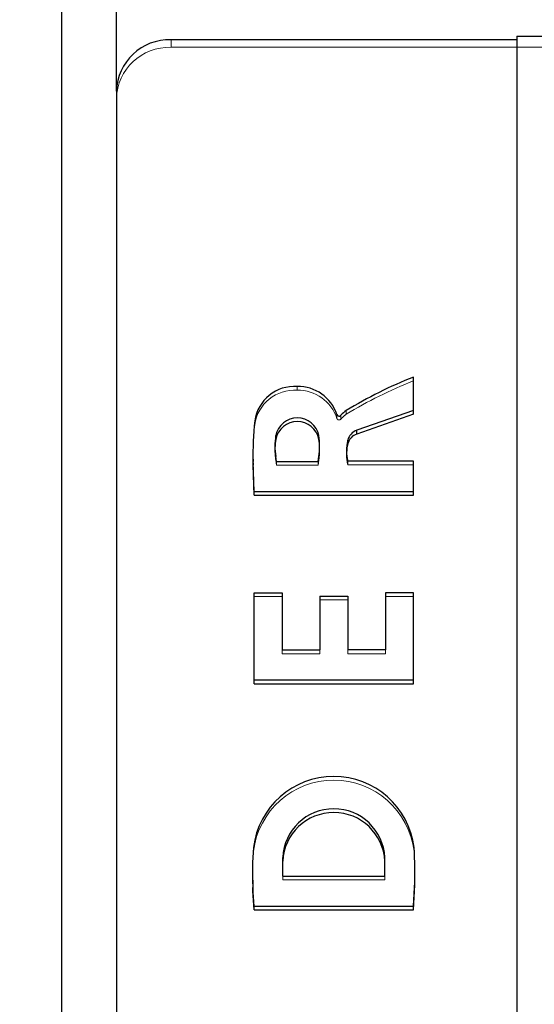
# Model space of a CAD drawing. Units: millimetres. Extents: x 0 to 42, y 0 to 29.8.
# Drawn here: x 6 to 6.1, y 11 to 11.3 of the extents above; entities that cross this region are included whole.
import ezdxf

# ---------------------------------------------------------------- set-up
doc = ezdxf.new("R2010")
doc.units = ezdxf.units.MM
doc.linetypes.add('HIDDEN', pattern=[0.1905, 0.127, -0.0635])
doc.layers.add('LE_NORM', color=179, linetype='Continuous', lineweight=50)
doc.styles.add('SLDTEXTSTYLE0', font='TXT', dxfattribs={"width": 0.605})
doc.dimstyles.new('SLDDIMSTYLE1', dxfattribs={"dimtxt": 0.35, "dimasz": 0.3, "dimexe": 0, "dimexo": 0.0625, "dimgap": 0.08750000000000001, "dimtad": 1, "dimdec": 0, "dimlfac": 30, "dimrnd": 1e-09, "dimzin": 12, "dimdsep": 46, "dimtxsty": 'SLDTEXTSTYLE0', "dimsah": 1, "dimcen": 0.09, "dimadec": 0, "dimazin": 3, "dimtfac": 1, "dimtofl": 0, "dimtmove": 0, "dimatfit": 3, "dimfxl": 0, "dimfrac": 2, "dimtolj": 1, "dimtzin": 12, "dimarcsym": 0})

# ---------------------------------------------------------------- blocks, each defined once
blk = doc.blocks.new('_D_13')
at = {"layer": 'LE_NORM'}
for p, q in [((5.37115014124439, 8.179097954959708), (5.37115014124439, 12.90354996384396)), ((7.886035389937859, 8.193486824331718), (7.886035389937859, 12.90354996384396)), ((7.886035389937859, 12.80448996384395), (5.37115014124439, 12.80448996384395))]:
    blk.add_line(p, q, dxfattribs=at)
for points in [[(5.37115014124439, 12.80448996384395), (5.67115014124439, 12.70448996384395), (5.67115014124439, 12.90448996384395)], [(7.886035389937859, 12.80448996384395), (7.58603538993786, 12.90448996384395), (7.58603538993786, 12.70448996384395)]]:
    blk.add_solid(points, dxfattribs=at)
at = {"layer": 'LE_NORM', "insert": (6.409356660841981, 13.25566364948108), "char_height": 0.35, "attachment_point": 1, "style": 'SLDTEXTSTYLE0'}
blk.add_mtext('75', dxfattribs=at)

msp = doc.modelspace()

# ---------------------------------------------------------------- linework, layer by layer
at = {"color": 7, "linetype": 'Continuous', "lineweight": 25}
for p, q in [((5.980172564158226, 11.25402010255891), (5.980172564158226, 11.42166153389974)), ((5.963505897491216, 10.57444182419921), (5.963505897491203, 11.41790760840112)), ((6.102204770313366, 11.27082080247533), (6.102204770313387, 10.58180178762375)), ((6.102204770313366, 11.27082080247533), (7.169881032661361, 11.27082080247546)), ((6.102204770313427, 11.26967962562378), (5.996839230824989, 11.26967962562392)), ((5.98017256415824, 11.25402010255903), (5.980172564158293, 10.59632013383705)), ((6.070736502180268, 11.15673712552559), (6.070736502180224, 11.16693281345563)), ((6.070736502180268, 11.15673712552559), (6.053487720781972, 11.15072546063625)), ((6.070736502180223, 11.15559594867411), (6.070736502180268, 11.15673712552559)), ((6.070736502180223, 11.15559594867411), (6.053487720781973, 11.14958428378483)), ((6.028748834562996, 11.14798435851148), (6.028748834563127, 11.14912553536293)), ((6.041880271379934, 11.14798435851163), (6.041880271379894, 11.149125535363)), ((6.053487720781973, 11.14958428378483), (6.053487720781972, 11.15072546063625)), ((6.050698169034476, 11.1465806144882), (6.050698169034332, 11.14772179133981)), ((6.021797714295894, 11.14389018927765), (6.021797714295895, 11.14274901242617)), ((6.028986118938115, 11.14122605388784), (6.028748834563048, 11.14275190370079)), ((6.041642987005019, 11.14122605388776), (6.041880271379944, 11.14275190370073)), ((6.022119835888581, 11.13213246348516), (6.021838863635151, 11.14122605388776)), ((6.021838863635333, 11.14008487703637), (6.021838863635151, 11.14122605388776)), ((6.022119835888534, 11.13099128663377), (6.021838863635333, 11.14008487703637)), ((6.028986118938115, 11.14122605388784), (6.041642987005019, 11.14122605388776)), ((6.070736502180271, 11.14130037711364), (6.050698169034336, 11.14130037711372)), ((6.070736502180305, 11.13213246348517), (6.070736502180271, 11.14130037711364)), ((6.022119835888581, 11.13213246348516), (6.070736502180305, 11.13213246348517)), ((6.022119835888534, 11.13099128663377), (6.022119835888581, 11.13213246348516)), ((6.022119835888534, 11.13099128663377), (6.070736502180177, 11.13099128663369)), ((6.070736502180177, 11.13099128663369), (6.070736502180305, 11.13213246348517)), ((6.022119835888585, 11.10120389608154), (6.030659835888727, 11.10120389608141)), ((6.022119835888551, 11.07468225719209), (6.022119835888585, 11.10120389608154)), ((6.030659835888727, 11.10120389608141), (6.030659835888634, 11.0838242867573)), ((6.042158169034377, 11.10018957315735), (6.042158169034441, 11.08382428675721)), ((6.042158169034377, 11.10018957315735), (6.050698169034523, 11.10018957315737)), ((6.050698169034523, 11.10018957315737), (6.050698169034323, 11.0838242867573)), ((6.062196502180329, 11.10120389608155), (6.062196502180282, 11.0838242867573)), ((6.070736502180178, 11.10120389608148), (6.062196502180329, 11.10120389608155)), ((6.070736502180312, 11.07468225719209), (6.070736502180178, 11.10120389608148)), ((6.030659835888634, 11.0838242867573), (6.042158169034441, 11.08382428675721)), ((6.062196502180282, 11.0838242867573), (6.050698169034323, 11.0838242867573)), ((6.022119835888551, 11.07468225719209), (6.070736502180312, 11.07468225719209)), ((6.022119835888454, 11.07354108034061), (6.022119835888551, 11.07468225719209)), ((6.022119835888454, 11.07354108034061), (6.070736502180327, 11.07354108034061)), ((6.070736502180327, 11.07354108034061), (6.070736502180312, 11.07468225719209)), ((6.030858512222864, 11.01490280760617), (6.03085851222305, 11.02060100256778)), ((6.061997825845792, 11.0149028076062), (6.061997825845792, 11.02060100256778)), ((6.02167285037626, 11.01648012714736), (6.021672850376261, 11.01533895029581)), ((6.071183487692583, 11.01533895029586), (6.071183487692582, 11.01648012714734)), ((6.030858512222864, 11.01490280760617), (6.061997825845792, 11.0149028076062)), ((6.022119835888461, 11.00576077804097), (6.021809285942856, 11.01146484987807)), ((6.021809285942796, 11.01032367302658), (6.021809285942856, 11.01146484987807)), ((6.022119835888554, 11.00461960118942), (6.021809285942796, 11.01032367302658)), ((6.070736502180333, 11.00576077804097), (6.071047052126015, 11.01146484987807)), ((6.070736502180176, 11.00461960118943), (6.07104705212603, 11.01032367302659)), ((6.07104705212603, 11.01032367302659), (6.071047052126015, 11.01146484987807)), ((6.022119835888461, 11.00576077804097), (6.070736502180333, 11.00576077804097)), ((6.022119835888554, 11.00461960118942), (6.022119835888461, 11.00576077804097)), ((6.022119835888554, 11.00461960118942), (6.070736502180176, 11.00461960118943)), ((6.070736502180176, 11.00461960118943), (6.070736502180333, 11.00576077804097))]:
    msp.add_line(p, q, dxfattribs=at)
at = {"color": 7, "linetype": 'HIDDEN', "lineweight": 18}
for p, q in [((5.996839230824947, 11.2673972719208), (5.996839230824989, 11.26967962562392)), ((5.996839230824947, 11.2673972719208), (7.263505897491592, 11.26739727192104)), ((6.035314552971589, 11.16294059426089), (6.035314552971625, 11.16408177111237)), ((6.05021743523684, 11.15559594867422), (6.05021743523679, 11.15673712552566)), ((6.047388453312689, 11.15435940907139), (6.047388453312776, 11.15550058592303)), ((6.048635453916273, 11.15416114641426), (6.048635453916285, 11.1553023232658)), ((6.022343998686168, 11.15244343905016), (6.022343998686202, 11.15358461590164)), ((6.028502352828445, 11.1459387195319), (6.028502352828445, 11.14479754268035)), ((6.042126753114585, 11.1447975426805), (6.042126753114584, 11.14593871953185)), ((6.028748834563141, 11.14161072684931), (6.028748834563048, 11.14275190370079)), ((6.041880271379886, 11.14161072684938), (6.041880271379944, 11.14275190370073)), ((6.050321888657054, 11.14451108422676), (6.050321888657055, 11.14336990737515)), ((6.028986118938167, 11.14008487703628), (6.028748834563141, 11.14161072684931)), ((6.028986118938167, 11.14008487703628), (6.028986118938115, 11.14122605388784)), ((6.028986118938167, 11.14008487703628), (6.041642987005065, 11.14008487703628)), ((6.041642987005065, 11.14008487703628), (6.041880271379886, 11.14161072684938)), ((6.041642987005065, 11.14008487703628), (6.041642987005019, 11.14122605388776)), ((6.050698169034324, 11.1401592002622), (6.050698169034336, 11.14130037711372)), ((6.070736502180265, 11.14015920026216), (6.050698169034324, 11.1401592002622)), ((6.02211983588849, 11.10006271923008), (6.030659835888636, 11.10006271922993)), ((6.070736502180322, 11.10006271923), (6.062196502180233, 11.10006271923)), ((6.042158169034439, 11.09904839630574), (6.050698169034417, 11.09904839630583)), ((6.030659835888528, 11.08268310990575), (6.030659835888634, 11.0838242867573)), ((6.030659835888528, 11.08268310990575), (6.04215816903444, 11.08268310990575)), ((6.04215816903444, 11.08268310990575), (6.042158169034441, 11.08382428675721)), ((6.05069816903437, 11.08268310990573), (6.050698169034323, 11.0838242867573)), ((6.06219650218028, 11.08268310990573), (6.05069816903437, 11.08268310990573)), ((6.06219650218028, 11.08268310990573), (6.062196502180282, 11.0838242867573)), ((6.021951871313305, 11.02250865441684), (6.021951871313297, 11.02364983126848)), ((6.070904466755723, 11.02250865441684), (6.07090446675553, 11.02364983126855)), ((6.030858512223049, 11.01376163075456), (6.030858512222864, 11.01490280760617)), ((6.030858512223049, 11.01376163075456), (6.061997825845776, 11.01376163075469)), ((6.061997825845776, 11.01376163075469), (6.061997825845792, 11.0149028076062))]:
    msp.add_line(p, q, dxfattribs=at)
at = {"color": 7, "linetype": 'Continuous', "lineweight": 25, "flags": 128}
msp.add_lwpolyline([(6.021797714295895, 11.1427490124261), (6.02180495122859, 11.14163166093147), (6.021838863635333, 11.14008487703637)], dxfattribs=at)
at = {"color": 7, "linetype": 'Continuous', "lineweight": 25}
for centre, radius, start, end in [((5.996350874097619, 11.25350033712575), 0.0161866571162873, 88.27110527982262, 178.1598741742641), ((6.119677568667448, 11.04269233958744), 0.1335324804528817, 111.5005758108112, 121.3439282897781), ((6.034497153108465, 11.15182981892963), 0.01227918868754653, 86.18311750887685, 171.7838325795755), ((6.035551809385336, 11.15163089262659), 0.01245313878801293, 18.10385593426152, 91.09166162077582), ((6.053128170688478, 11.15193828284342), 0.005612599394093691, 121.2388834003783, 143.1749961927157), ((6.035314552971518, 11.14781765849492), 0.006694714341938427, 11.26573251128029, 168.7342674893101), ((6.04806490059658, 11.15573447201431), 0.0007157399188691476, 199.0731627461161, 322.8589676522345), ((6.108098500152256, 11.14388994328708), 0.08630076012872022, 173.5500130724888, 181.7688589011578), ((6.035314552971481, 11.14667648164362), 0.006694714342000222, 11.2657325105711, 168.7342674907795), ((6.049229520982831, 11.14593871953161), 0.02072713948824122, 171.1556417137026, 188.8443582848722), ((6.049242800980367, 11.14479615359665), 0.02074047516560904, 171.157490508519, 178.4197058201599), ((6.021399584965703, 11.14593871953171), 0.02072713948279008, 351.1556417123377, 8.844358288557643), ((6.021386304858808, 11.1447961535866), 0.02074047526969905, 1.580294205882702, 8.842509475278499), ((6.0548337036942, 11.146678243089), 0.004265165867201184, 108.3955747131779, 165.8378043094534), ((6.054833703693915, 11.14553706623811), 0.004265165866609362, 108.3955747117575, 165.8378043174604), ((6.064211798744864, 11.14451108422677), 0.01388981022617267, 166.6348849974424, 193.3651150026126), ((6.064231843041127, 11.14336672582029), 0.01391004717777782, 166.6412198983623, 177.6359585886775), ((6.046428169034417, 11.02064090754383), 0.02466055092883547, 7.008330079574148, 172.991669920592), ((6.046428169034421, 11.01986094944917), 0.01558723490046349, 2.721320810797985, 177.278679189202), ((6.046428169034435, 11.0187197725976), 0.0155872349006697, 2.721320810860012, 177.2786791891531), ((6.113928129159923, 11.01648022492818), 0.09225527227505172, 175.5427716894539, 183.1163699490856), ((5.978928208908002, 11.01648022492788), 0.09225527227597934, 356.8836300511385, 4.457228310732512), ((6.113924993413259, 11.01533908249664), 0.09225214303709334, 180.0000821070343, 183.1164971713881), ((5.978931344915228, 11.01533908248991), 0.09225214277744934, 356.8835028240255, 359.9999178971793)]:
    msp.add_arc(centre, radius, start, end, dxfattribs=at)
at = {"color": 7, "linetype": 'HIDDEN', "lineweight": 18}
for centre, radius, start, end in [((5.996350874097769, 11.25121798342256), 0.01618665711635431, 88.27110528050919, 178.1598741739194), ((6.11967756867316, 11.04155116272379), 0.1335324804662519, 111.5005758111622, 121.3439282891282), ((6.03449715310841, 11.15068864207818), 0.0122791886875202, 86.18311750877706, 171.7838325797002), ((6.035551809385083, 11.15048971577494), 0.0124531387881733, 18.1038559340461, 91.0916616197646), ((6.04806490059654, 11.15459329516293), 0.0007157399189945789, 199.0731627641262, 322.8589676430661), ((6.053128170686691, 11.15079710599407), 0.005612599391353316, 121.2388833954077, 143.174996199837), ((6.10810803419641, 11.14274800015592), 0.08631031990645117, 173.5502185863812, 179.9993280199965), ((6.049233831792423, 11.14479794027713), 0.02073146017332477, 178.4239582054857, 188.8436123002124), ((6.021397161559034, 11.14479782041413), 0.02072957677627708, 351.1559130490786, 1.576516451283464), ((6.064218387466608, 11.14337083157141), 0.01389643415135564, 177.6505840306357, 193.3625428182402), ((6.046428169034514, 11.01949973069264), 0.02466055092886827, 7.008330078363122, 172.9916699216494), ((6.113939791137862, 11.01533851048181), 0.0922669407626497, 175.5430016627456, 179.9997268849928), ((5.978914305690625, 11.01533842326258), 0.09226918200346262, 0.0003272683447077892, 4.456944181009655)]:
    msp.add_arc(centre, radius, start, end, dxfattribs=at)

# ---------------------------------------------------------------- dimensions: what is measured, and where the dimension line sits
at = {"layer": 'LE_NORM'}
dim = msp.add_linear_dim(base=(5.37115014124439, 12.80448996384395), p1=(7.886035389937859, 8.094426824331718), p2=(5.37115014124439, 8.08003795495971), dimstyle='SLDDIMSTYLE1', dxfattribs=at)
dim.commit()
dim.dimension.update_dxf_attribs({"geometry": '_D_13', "text_midpoint": (6.628592765591125, 12.80448996384395), "dimtype": 160})

doc.saveas('drawing.dxf')
